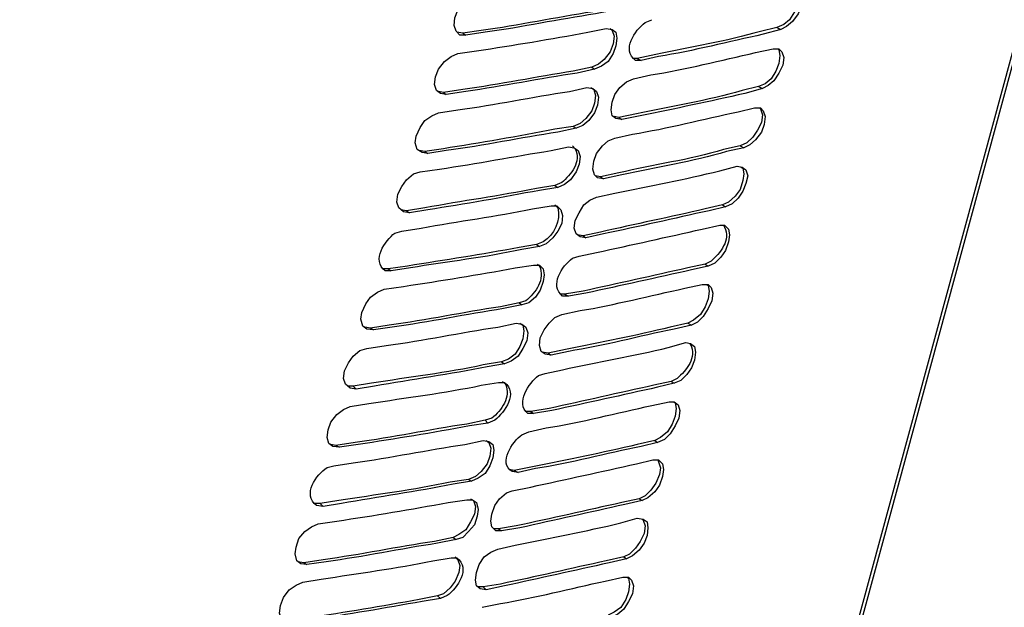
# Model space of a CAD drawing. Units: inches. Extents: x 0 to 297, y 0 to 420.
# Drawn here: x 175 to 196, y 320 to 332 of the extents above; entities that cross this region are included whole.
import ezdxf

# ---------------------------------------------------------------- set-up
doc = ezdxf.new("R2010")
doc.units = ezdxf.units.IN
doc.header["$MEASUREMENT"] = 0
doc.layers.add('Lag 1', color=7, linetype='Continuous')

msp = doc.modelspace()

# ---------------------------------------------------------------- linework, layer by layer
at = {"layer": 'Lag 1', "color": 7, "lineweight": 25, "true_color": 0xffffff}
for points in [[(174.71, 252.062), (214.101, 397.033)], [(214.016, 396.991), (174.604, 252.02)], [(184.34, 332.094), (184.213, 332.094), (184.129, 332.179), (184.086, 332.306), (184.107, 332.475), (184.171, 332.644), (184.298, 332.814), (184.425, 332.92), (184.573, 332.983)], [(191.558, 333.089), (191.579, 333.067), (191.622, 332.94), (191.579, 332.771), (191.516, 332.602), (191.41, 332.432), (191.283, 332.327), (191.135, 332.263)], [(191.452, 333.089), (191.579, 333.089), (191.643, 333.025), (191.685, 332.898), (191.664, 332.729), (191.6, 332.56), (191.473, 332.39), (191.346, 332.285), (191.219, 332.221)], [(184.277, 332.136), (184.15, 332.157)], [(184.277, 332.136), (184.34, 332.094)], [(187.494, 332.242), (187.537, 332.2), (187.579, 332.073), (187.558, 331.903), (187.494, 331.734), (187.367, 331.565), (187.24, 331.459), (187.092, 331.395)], [(187.409, 332.242), (187.536, 332.221), (187.621, 332.158), (187.642, 332.031), (187.621, 331.861), (187.558, 331.692), (187.452, 331.523), (187.304, 331.417), (187.155, 331.353)], [(191.135, 332.263), (191.22, 332.221)], [(183.917, 330.803), (183.79, 330.824), (183.705, 330.888), (183.663, 331.015), (183.684, 331.184), (183.748, 331.353), (183.875, 331.523), (184.023, 331.628), (184.171, 331.692)], [(191.156, 331.797), (191.177, 331.776), (191.198, 331.649), (191.177, 331.48), (191.114, 331.311), (191.008, 331.141), (190.881, 331.035), (190.733, 330.972)], [(191.05, 331.798), (191.177, 331.798), (191.241, 331.734), (191.283, 331.607), (191.262, 331.438), (191.177, 331.269), (191.071, 331.099), (190.944, 330.993), (190.817, 330.93)], [(188.087, 331.586), (187.981, 331.586)], [(188.087, 331.586), (188.172, 331.543)], [(187.092, 331.395), (187.156, 331.353)], [(187.748, 330.253), (187.621, 330.274), (187.536, 330.337), (187.515, 330.464), (187.536, 330.634), (187.6, 330.803), (187.706, 330.951), (187.854, 331.078), (188.002, 331.142)], [(183.854, 330.845), (183.748, 330.866)], [(183.854, 330.845), (183.917, 330.803)], [(187.071, 330.951), (187.135, 330.908), (187.177, 330.781), (187.156, 330.612), (187.092, 330.443), (186.965, 330.273), (186.838, 330.168), (186.69, 330.104)], [(186.986, 330.951), (187.113, 330.93), (187.198, 330.866), (187.24, 330.739), (187.219, 330.57), (187.155, 330.401), (187.028, 330.231), (186.901, 330.126), (186.753, 330.062)], [(190.733, 330.972), (190.818, 330.93)], [(183.515, 329.512), (183.388, 329.533), (183.282, 329.596), (183.24, 329.745), (183.261, 329.893), (183.345, 330.083), (183.451, 330.231), (183.599, 330.337), (183.748, 330.401)], [(190.754, 330.506), (190.775, 330.485), (190.817, 330.358), (190.796, 330.189), (190.712, 330.019), (190.606, 329.871), (190.479, 329.744), (190.331, 329.681)], [(190.648, 330.507), (190.775, 330.507), (190.838, 330.443), (190.881, 330.316), (190.86, 330.147), (190.796, 329.977), (190.669, 329.808), (190.542, 329.702), (190.415, 329.639)], [(187.685, 330.295), (187.579, 330.316)], [(187.685, 330.295), (187.748, 330.252)], [(186.69, 330.104), (186.754, 330.062)], [(187.346, 328.961), (187.219, 328.982), (187.156, 329.046), (187.113, 329.173), (187.135, 329.342), (187.198, 329.511), (187.325, 329.681), (187.452, 329.787), (187.6, 329.85)], [(183.452, 329.554), (183.324, 329.575)], [(183.452, 329.554), (183.515, 329.511)], [(186.584, 329.66), (186.711, 329.638), (186.796, 329.575), (186.838, 329.448), (186.817, 329.279), (186.754, 329.109), (186.627, 328.94), (186.499, 328.834), (186.351, 328.771)], [(190.331, 329.681), (190.415, 329.638)], [(183.113, 328.22), (182.986, 328.241), (182.88, 328.326), (182.838, 328.453), (182.859, 328.622), (182.944, 328.792), (183.049, 328.94), (183.198, 329.067), (183.346, 329.109)], [(190.352, 329.215), (190.394, 329.194), (190.415, 329.067), (190.394, 328.919), (190.331, 328.728), (190.225, 328.58), (190.077, 328.453), (189.95, 328.39)], [(190.267, 329.236), (190.373, 329.215), (190.458, 329.152), (190.5, 329.025), (190.458, 328.855), (190.394, 328.686), (190.288, 328.538), (190.161, 328.411), (190.013, 328.347)], [(187.283, 329.003), (187.177, 329.025)], [(187.283, 329.003), (187.346, 328.961)], [(186.288, 328.813), (186.351, 328.771)], [(186.965, 327.67), (186.838, 327.691), (186.753, 327.755), (186.711, 327.882), (186.732, 328.051), (186.817, 328.22), (186.923, 328.39), (187.05, 328.495), (187.198, 328.559)], [(183.049, 328.263), (182.922, 328.284)], [(183.049, 328.263), (183.113, 328.22)], [(186.203, 328.368), (186.33, 328.368), (186.415, 328.284), (186.457, 328.157), (186.436, 327.987), (186.351, 327.818), (186.245, 327.67), (186.097, 327.543), (185.949, 327.479)], [(189.95, 328.39), (190.013, 328.347)], [(189.886, 327.945), (189.992, 327.945), (190.077, 327.86), (190.098, 327.733), (190.077, 327.585), (190.013, 327.395), (189.907, 327.247), (189.78, 327.12), (189.632, 327.056)], [(186.902, 327.712), (186.775, 327.733)], [(186.902, 327.712), (186.965, 327.67)], [(185.886, 327.522), (185.949, 327.479)], [(182.647, 326.993), (182.52, 326.993)], [(182.647, 326.993), (182.711, 326.95)], [(185.822, 327.077), (185.949, 327.077), (186.034, 326.993), (186.055, 326.866), (186.034, 326.717), (185.97, 326.527), (185.864, 326.379), (185.716, 326.252), (185.568, 326.209)], [(189.569, 327.098), (189.632, 327.056)], [(182.33, 325.659), (182.181, 325.68), (182.097, 325.744), (182.054, 325.892), (182.076, 326.04), (182.16, 326.231), (182.266, 326.379), (182.414, 326.485), (182.562, 326.548)], [(189.59, 326.654), (189.632, 326.633), (189.653, 326.506), (189.632, 326.336), (189.569, 326.167), (189.463, 325.998), (189.315, 325.871), (189.188, 325.807)], [(189.505, 326.654), (189.632, 326.654), (189.696, 326.59), (189.738, 326.463), (189.717, 326.294), (189.632, 326.125), (189.526, 325.955), (189.399, 325.828), (189.272, 325.765)], [(186.5, 326.442), (186.394, 326.442)], [(186.5, 326.442), (186.584, 326.4)], [(185.505, 326.252), (185.568, 326.209)], [(186.203, 325.109), (186.076, 325.13), (185.991, 325.193), (185.949, 325.32), (185.97, 325.49), (186.055, 325.659), (186.161, 325.807), (186.288, 325.934), (186.436, 325.998)], [(182.266, 325.701), (182.139, 325.723)], [(182.266, 325.701), (182.33, 325.659)], [(185.526, 325.807), (185.589, 325.765), (185.611, 325.638), (185.589, 325.469), (185.526, 325.299), (185.42, 325.13), (185.272, 325.024), (185.124, 324.961)], [(185.441, 325.807), (185.568, 325.786), (185.653, 325.723), (185.695, 325.596), (185.674, 325.426), (185.589, 325.257), (185.483, 325.088), (185.335, 324.982), (185.187, 324.918)], [(189.188, 325.807), (189.272, 325.765)], [(181.949, 324.368), (181.822, 324.389), (181.716, 324.474), (181.673, 324.601), (181.695, 324.77), (181.779, 324.939), (181.885, 325.088), (182.033, 325.215), (182.181, 325.257)], [(189.145, 325.384), (189.251, 325.363), (189.336, 325.299), (189.357, 325.172), (189.336, 325.003), (189.272, 324.834), (189.166, 324.685), (189.039, 324.558), (188.891, 324.495)], [(186.14, 325.151), (186.013, 325.172)], [(186.14, 325.151), (186.203, 325.109)], [(185.124, 324.961), (185.187, 324.918)], [(181.885, 324.431), (181.758, 324.431)], [(181.885, 324.431), (181.949, 324.368)], [(188.828, 324.537), (188.891, 324.495)], [(181.589, 323.098), (181.441, 323.119), (181.356, 323.183), (181.314, 323.31), (181.335, 323.479), (181.398, 323.648), (181.525, 323.818), (181.673, 323.923), (181.822, 323.987)], [(188.87, 324.093), (188.912, 324.071), (188.934, 323.944), (188.912, 323.775), (188.849, 323.606), (188.743, 323.436), (188.595, 323.309), (188.468, 323.246)], [(188.785, 324.093), (188.891, 324.093), (188.976, 324.029), (189.018, 323.902), (188.997, 323.733), (188.912, 323.564), (188.807, 323.394), (188.68, 323.267), (188.531, 323.204)], [(185.759, 323.881), (185.653, 323.881)], [(185.759, 323.881), (185.822, 323.839)], [(184.764, 323.691), (184.827, 323.627)], [(181.504, 323.14), (181.398, 323.161)], [(181.504, 323.14), (181.589, 323.098)], [(184.785, 323.246), (184.849, 323.204), (184.891, 323.077), (184.87, 322.907), (184.806, 322.738), (184.679, 322.569), (184.552, 322.463), (184.404, 322.399)], [(184.721, 323.246), (184.848, 323.225), (184.933, 323.162), (184.954, 323.035), (184.933, 322.865), (184.87, 322.696), (184.764, 322.527), (184.616, 322.421), (184.467, 322.357)], [(188.468, 323.246), (188.531, 323.204)], [(188.532, 322.823), (188.553, 322.78), (188.595, 322.653), (188.574, 322.505), (188.489, 322.315), (188.383, 322.166), (188.256, 322.039), (188.129, 321.976)], [(188.426, 322.823), (188.553, 322.823), (188.637, 322.738), (188.658, 322.611), (188.637, 322.463), (188.574, 322.273), (188.468, 322.124), (188.32, 321.997), (188.193, 321.934)], [(185.399, 322.59), (185.293, 322.611)], [(185.399, 322.59), (185.483, 322.548)], [(184.404, 322.399), (184.468, 322.357)], [(185.124, 321.278), (184.997, 321.278), (184.912, 321.362), (184.891, 321.489), (184.912, 321.638), (184.975, 321.828), (185.081, 321.976), (185.229, 322.103), (185.356, 322.146)], [(181.166, 321.87), (181.039, 321.87)], [(181.166, 321.87), (181.229, 321.807)], [(184.446, 321.976), (184.51, 321.934), (184.552, 321.807), (184.531, 321.637), (184.446, 321.468), (184.34, 321.299), (184.192, 321.193), (184.065, 321.129)], [(184.362, 321.955), (184.489, 321.955), (184.573, 321.892), (184.616, 321.743), (184.594, 321.595), (184.531, 321.405), (184.404, 321.257), (184.277, 321.13), (184.129, 321.087)], [(188.129, 321.976), (188.193, 321.934)], [(180.869, 320.537), (180.742, 320.558), (180.657, 320.622), (180.615, 320.77), (180.636, 320.918), (180.7, 321.108), (180.827, 321.257), (180.975, 321.362), (181.123, 321.426)], [(188.193, 321.531), (188.214, 321.51), (188.256, 321.383), (188.235, 321.214), (188.15, 321.045), (188.045, 320.896), (187.918, 320.769), (187.791, 320.706)], [(188.087, 321.553), (188.214, 321.532), (188.299, 321.468), (188.32, 321.341), (188.299, 321.172), (188.235, 321.003), (188.129, 320.854), (187.981, 320.727), (187.854, 320.664)], [(185.06, 321.32), (184.954, 321.32)], [(185.06, 321.32), (185.124, 321.278)], [(184.065, 321.129), (184.129, 321.087)], [(184.785, 319.987), (184.658, 320.008), (184.573, 320.071), (184.552, 320.198), (184.573, 320.368), (184.637, 320.537), (184.743, 320.706), (184.891, 320.812), (185.039, 320.876)], [(180.806, 320.579), (180.679, 320.6)], [(180.806, 320.579), (180.869, 320.537)], [(184.108, 320.706), (184.171, 320.643), (184.213, 320.516), (184.192, 320.367), (184.108, 320.177), (184.002, 320.029), (183.854, 319.902), (183.727, 319.859)], [(187.791, 320.706), (187.854, 320.664)], [(180.53, 319.267), (180.403, 319.288), (180.319, 319.352), (180.276, 319.479), (180.298, 319.648), (180.361, 319.817), (180.488, 319.987), (180.636, 320.092), (180.784, 320.156)], [(187.854, 320.261), (187.896, 320.24), (187.918, 320.113), (187.896, 319.944), (187.833, 319.775), (187.727, 319.605), (187.579, 319.499), (187.452, 319.436)], [(187.769, 320.262), (187.896, 320.262), (187.96, 320.198), (188.002, 320.071), (187.981, 319.902), (187.896, 319.733), (187.791, 319.563), (187.664, 319.457), (187.537, 319.394)], [(183.727, 319.859), (183.79, 319.796)], [(184.721, 320.05), (184.616, 320.05)], [(184.721, 320.05), (184.785, 319.986)]]:
    msp.add_lwpolyline(points, dxfattribs=at)
for points in [[(187.515, 332.686), (187.515, 332.686), (187.113, 332.602), (187.113, 332.602), (186.293, 332.482), (185.506, 332.305), (184.679, 332.2), (184.679, 332.2), (184.277, 332.136), (184.277, 332.136)], [(187.579, 332.644), (187.579, 332.644), (187.177, 332.56), (187.177, 332.56), (186.364, 332.44), (185.582, 332.269), (184.764, 332.158), (184.764, 332.158), (184.34, 332.094), (184.34, 332.094)], [(188.171, 331.544), (188.171, 331.544), (188.044, 331.544), (188.044, 331.544), (187.74, 331.779), (188.035, 332.197), (188.256, 332.369), (188.256, 332.369), (188.404, 332.433), (188.404, 332.433)], [(184.171, 331.692), (184.171, 331.692), (184.573, 331.755), (184.573, 331.755), (185.396, 331.871), (186.191, 332.012), (187.007, 332.158), (187.007, 332.158), (187.409, 332.242), (187.409, 332.242)], [(191.135, 332.263), (191.135, 332.263), (190.775, 332.178), (190.775, 332.178), (190.025, 331.959), (189.252, 331.833), (188.489, 331.67), (188.489, 331.67), (188.087, 331.586), (188.087, 331.586)], [(191.219, 332.221), (191.219, 332.221), (190.838, 332.115), (190.838, 332.115), (190.087, 331.952), (189.31, 331.751), (188.552, 331.628), (188.552, 331.628), (188.171, 331.544), (188.171, 331.544)], [(188.002, 331.142), (188.002, 331.142), (188.383, 331.226), (188.383, 331.226), (189.138, 331.347), (189.919, 331.546), (190.669, 331.713), (190.669, 331.713), (191.05, 331.798), (191.05, 331.798)], [(187.092, 331.395), (187.092, 331.395), (186.69, 331.311), (186.69, 331.311), (185.879, 331.18), (185.094, 331.023), (184.277, 330.908), (184.277, 330.908), (183.854, 330.845), (183.854, 330.845)], [(187.155, 331.353), (187.155, 331.353), (186.774, 331.269), (186.774, 331.269), (185.956, 331.145), (185.164, 330.981), (184.34, 330.866), (184.34, 330.866), (183.917, 330.803), (183.917, 330.803)], [(183.748, 330.401), (183.748, 330.401), (184.171, 330.464), (184.171, 330.464), (184.995, 330.579), (185.787, 330.743), (186.605, 330.866), (186.605, 330.866), (186.986, 330.951), (186.986, 330.951)], [(190.733, 330.972), (190.733, 330.972), (190.373, 330.887), (190.373, 330.887), (189.616, 330.668), (188.837, 330.535), (188.066, 330.379), (188.066, 330.379), (187.685, 330.295), (187.685, 330.295)], [(190.817, 330.93), (190.817, 330.93), (190.436, 330.824), (190.436, 330.824), (189.668, 330.647), (188.922, 330.491), (188.15, 330.337), (188.15, 330.337), (187.748, 330.253), (187.748, 330.253)], [(187.6, 329.85), (187.6, 329.85), (187.981, 329.935), (187.981, 329.935), (188.747, 330.055), (189.526, 330.262), (190.288, 330.422), (190.288, 330.422), (190.648, 330.506), (190.648, 330.506)], [(186.69, 330.104), (186.69, 330.104), (186.288, 330.041), (186.288, 330.041), (185.495, 329.889), (184.651, 329.738), (183.854, 329.617), (183.854, 329.617), (183.451, 329.554), (183.451, 329.554)], [(186.753, 330.062), (186.753, 330.062), (186.351, 329.977), (186.351, 329.977), (185.531, 329.858), (184.744, 329.681), (183.917, 329.575), (183.917, 329.575), (183.515, 329.512), (183.515, 329.512)], [(183.346, 329.109), (183.346, 329.109), (183.769, 329.173), (183.769, 329.173), (184.593, 329.287), (185.385, 329.451), (186.203, 329.575), (186.203, 329.575), (186.584, 329.66), (186.584, 329.66)], [(186.669, 329.681), (186.669, 329.681), (186.732, 329.617), (186.732, 329.617), (186.873, 329.335), (186.64, 329.05), (186.436, 328.876), (186.436, 328.876), (186.288, 328.813), (186.288, 328.813)], [(190.331, 329.681), (190.331, 329.681), (189.971, 329.596), (189.971, 329.596), (189.217, 329.365), (188.449, 329.278), (187.685, 329.088), (187.685, 329.088), (187.283, 329.003), (187.283, 329.003)], [(190.415, 329.639), (190.415, 329.639), (190.034, 329.554), (190.034, 329.554), (189.284, 329.335), (188.511, 329.209), (187.748, 329.046), (187.748, 329.046), (187.346, 328.961), (187.346, 328.961)], [(187.198, 328.559), (187.198, 328.559), (187.6, 328.644), (187.6, 328.644), (188.372, 328.797), (189.118, 328.953), (189.886, 329.13), (189.886, 329.13), (190.267, 329.236), (190.267, 329.236)], [(186.288, 328.813), (186.288, 328.813), (185.886, 328.749), (185.886, 328.749), (185.089, 328.587), (184.259, 328.475), (183.452, 328.326), (183.452, 328.326), (183.049, 328.263), (183.049, 328.263)], [(186.351, 328.771), (186.351, 328.771), (185.949, 328.707), (185.949, 328.707), (185.156, 328.555), (184.313, 328.405), (183.515, 328.284), (183.515, 328.284), (183.113, 328.22), (183.113, 328.22)], [(182.943, 327.818), (182.943, 327.818), (183.367, 327.882), (183.367, 327.882), (184.177, 328.036), (185.003, 328.139), (185.801, 328.305), (185.801, 328.305), (186.203, 328.368), (186.203, 328.368)], [(186.288, 328.39), (186.288, 328.39), (186.351, 328.326), (186.351, 328.326), (186.432, 328.056), (186.267, 327.73), (186.034, 327.585), (186.034, 327.585), (185.886, 327.522), (185.886, 327.522)], [(189.95, 328.39), (189.95, 328.39), (189.569, 328.305), (189.569, 328.305), (188.81, 328.122), (188.044, 327.971), (187.283, 327.797), (187.283, 327.797), (186.902, 327.712), (186.902, 327.712)], [(190.013, 328.347), (190.013, 328.347), (189.653, 328.263), (189.653, 328.263), (188.885, 328.094), (188.116, 327.916), (187.346, 327.755), (187.346, 327.755), (186.965, 327.67), (186.965, 327.67)], [(182.711, 326.95), (182.711, 326.95), (182.584, 326.95), (182.584, 326.95), (182.279, 327.185), (182.574, 327.603), (182.795, 327.776), (182.795, 327.776), (182.943, 327.818), (182.943, 327.818)], [(186.817, 327.268), (186.817, 327.268), (187.198, 327.352), (187.198, 327.352), (187.968, 327.514), (188.736, 327.692), (189.505, 327.86), (189.505, 327.86), (189.886, 327.945), (189.886, 327.945)], [(189.971, 327.945), (189.971, 327.945), (189.992, 327.903), (189.992, 327.903), (190.129, 327.628), (189.9, 327.331), (189.696, 327.162), (189.696, 327.162), (189.569, 327.098), (189.569, 327.098)], [(185.886, 327.522), (185.886, 327.522), (185.505, 327.458), (185.505, 327.458), (184.688, 327.31), (183.891, 327.182), (183.071, 327.056), (183.071, 327.056), (182.647, 326.993), (182.647, 326.993)], [(185.949, 327.479), (185.949, 327.479), (185.568, 327.416), (185.568, 327.416), (184.777, 327.242), (183.937, 327.153), (183.134, 327.014), (183.134, 327.014), (182.711, 326.95), (182.711, 326.95)], [(186.584, 326.4), (186.584, 326.4), (186.457, 326.4), (186.457, 326.4), (186.158, 326.631), (186.447, 327.056), (186.669, 327.225), (186.669, 327.225), (186.817, 327.268), (186.817, 327.268)], [(182.562, 326.548), (182.562, 326.548), (182.986, 326.612), (182.986, 326.612), (183.81, 326.736), (184.6, 326.863), (185.42, 327.014), (185.42, 327.014), (185.822, 327.077), (185.822, 327.077)], [(185.907, 327.098), (185.907, 327.098), (185.949, 327.056), (185.949, 327.056), (186.084, 326.77), (185.868, 326.469), (185.653, 326.294), (185.653, 326.294), (185.505, 326.252), (185.505, 326.252)], [(189.569, 327.098), (189.569, 327.098), (189.188, 327.014), (189.188, 327.014), (188.426, 326.844), (187.664, 326.675), (186.902, 326.506), (186.902, 326.506), (186.5, 326.442), (186.5, 326.442)], [(189.632, 327.056), (189.632, 327.056), (189.272, 326.971), (189.272, 326.971), (188.504, 326.799), (187.735, 326.631), (186.965, 326.463), (186.965, 326.463), (186.584, 326.4), (186.584, 326.4)], [(186.436, 325.998), (186.436, 325.998), (186.838, 326.082), (186.838, 326.082), (187.593, 326.204), (188.371, 326.413), (189.124, 326.569), (189.124, 326.569), (189.505, 326.654), (189.505, 326.654)], [(185.505, 326.252), (185.505, 326.252), (185.103, 326.167), (185.103, 326.167), (184.282, 326.048), (183.496, 325.871), (182.668, 325.765), (182.668, 325.765), (182.266, 325.701), (182.266, 325.701)], [(185.568, 326.209), (185.568, 326.209), (185.166, 326.125), (185.166, 326.125), (184.352, 326.002), (183.548, 325.83), (182.732, 325.723), (182.732, 325.723), (182.33, 325.659), (182.33, 325.659)], [(182.181, 325.257), (182.181, 325.257), (182.605, 325.32), (182.605, 325.32), (183.435, 325.431), (184.217, 325.6), (185.039, 325.723), (185.039, 325.723), (185.441, 325.807), (185.441, 325.807)], [(189.188, 325.807), (189.188, 325.807), (188.807, 325.723), (188.807, 325.723), (188.038, 325.533), (187.294, 325.389), (186.521, 325.236), (186.521, 325.236), (186.14, 325.151), (186.14, 325.151)], [(189.272, 325.765), (189.272, 325.765), (188.891, 325.68), (188.891, 325.68), (188.134, 325.526), (187.342, 325.307), (186.584, 325.193), (186.584, 325.193), (186.203, 325.109), (186.203, 325.109)], [(186.076, 324.707), (186.076, 324.707), (186.457, 324.791), (186.457, 324.791), (187.231, 324.963), (187.99, 325.091), (188.764, 325.278), (188.764, 325.278), (189.145, 325.384), (189.145, 325.384)], [(189.23, 325.363), (189.23, 325.363), (189.251, 325.342), (189.251, 325.342), (189.384, 325.063), (189.162, 324.772), (188.955, 324.601), (188.955, 324.601), (188.828, 324.537), (188.828, 324.537)], [(185.124, 324.961), (185.124, 324.961), (184.722, 324.897), (184.722, 324.897), (183.944, 324.721), (183.081, 324.63), (182.287, 324.495), (182.287, 324.495), (181.885, 324.431), (181.885, 324.431)], [(185.187, 324.918), (185.187, 324.918), (184.806, 324.855), (184.806, 324.855), (184.002, 324.688), (183.167, 324.584), (182.351, 324.431), (182.351, 324.431), (181.949, 324.368), (181.949, 324.368)], [(185.822, 323.839), (185.822, 323.839), (185.695, 323.839), (185.695, 323.839), (185.423, 324.059), (185.725, 324.508), (185.928, 324.664), (185.928, 324.664), (186.076, 324.707), (186.076, 324.707)], [(181.822, 323.987), (181.822, 323.987), (182.224, 324.051), (182.224, 324.051), (183.03, 324.185), (183.886, 324.282), (184.679, 324.453), (184.679, 324.453), (185.06, 324.516), (185.06, 324.516)], [(185.145, 324.537), (185.145, 324.537), (185.208, 324.474), (185.208, 324.474), (185.341, 324.195), (185.119, 323.904), (184.912, 323.733), (184.912, 323.733), (184.764, 323.691), (184.764, 323.691)], [(185.06, 324.516), (185.06, 324.516), (185.187, 324.516), (185.187, 324.516), (185.492, 324.281), (185.197, 323.863), (184.975, 323.691), (184.975, 323.691), (184.827, 323.627), (184.827, 323.627)], [(188.828, 324.537), (188.828, 324.537), (188.447, 324.453), (188.447, 324.453), (187.685, 324.283), (186.923, 324.114), (186.161, 323.945), (186.161, 323.945), (185.759, 323.881), (185.759, 323.881)], [(188.891, 324.495), (188.891, 324.495), (188.531, 324.41), (188.531, 324.41), (187.763, 324.238), (186.994, 324.07), (186.224, 323.902), (186.224, 323.902), (185.822, 323.839), (185.822, 323.839)], [(185.716, 323.437), (185.716, 323.437), (186.097, 323.521), (186.097, 323.521), (186.855, 323.635), (187.647, 323.854), (188.404, 324.008), (188.404, 324.008), (188.785, 324.093), (188.785, 324.093)], [(184.764, 323.691), (184.764, 323.691), (184.362, 323.606), (184.362, 323.606), (183.54, 323.484), (182.757, 323.314), (181.928, 323.204), (181.928, 323.204), (181.504, 323.14), (181.504, 323.14)], [(184.827, 323.627), (184.827, 323.627), (184.425, 323.564), (184.425, 323.564), (183.609, 323.418), (182.814, 323.278), (181.991, 323.161), (181.991, 323.161), (181.589, 323.098), (181.589, 323.098)], [(185.483, 322.548), (185.483, 322.548), (185.356, 322.569), (185.356, 322.569), (185.039, 322.763), (185.364, 323.223), (185.568, 323.373), (185.568, 323.373), (185.716, 323.437), (185.716, 323.437)], [(181.462, 322.696), (181.462, 322.696), (181.885, 322.759), (181.885, 322.759), (182.709, 322.874), (183.501, 323.038), (184.319, 323.162), (184.319, 323.162), (184.721, 323.246), (184.721, 323.246)], [(188.468, 323.246), (188.468, 323.246), (188.087, 323.161), (188.087, 323.161), (187.314, 322.975), (186.577, 322.83), (185.801, 322.675), (185.801, 322.675), (185.399, 322.59), (185.399, 322.59)], [(188.531, 323.204), (188.531, 323.204), (188.172, 323.119), (188.172, 323.119), (187.41, 322.96), (186.63, 322.753), (185.864, 322.632), (185.864, 322.632), (185.483, 322.548), (185.483, 322.548)], [(181.229, 321.807), (181.229, 321.807), (181.081, 321.828), (181.081, 321.828), (180.776, 322.062), (181.069, 322.504), (181.314, 322.654), (181.314, 322.654), (181.462, 322.696), (181.462, 322.696)], [(185.356, 322.146), (185.356, 322.146), (185.759, 322.23), (185.759, 322.23), (186.528, 322.397), (187.297, 322.566), (188.066, 322.738), (188.066, 322.738), (188.426, 322.823), (188.426, 322.823)], [(184.404, 322.399), (184.404, 322.399), (184.002, 322.336), (184.002, 322.336), (183.213, 322.167), (182.367, 322.064), (181.568, 321.934), (181.568, 321.934), (181.166, 321.87), (181.166, 321.87)], [(184.467, 322.357), (184.467, 322.357), (184.065, 322.294), (184.065, 322.294), (183.269, 322.131), (182.439, 322.019), (181.631, 321.87), (181.631, 321.87), (181.229, 321.807), (181.229, 321.807)], [(181.123, 321.426), (181.123, 321.426), (181.525, 321.489), (181.525, 321.489), (182.348, 321.605), (183.143, 321.746), (183.959, 321.892), (183.959, 321.892), (184.362, 321.955), (184.362, 321.955)], [(188.129, 321.976), (188.129, 321.976), (187.748, 321.891), (187.748, 321.891), (186.98, 321.723), (186.211, 321.545), (185.441, 321.383), (185.441, 321.383), (185.06, 321.32), (185.06, 321.32)], [(188.193, 321.934), (188.193, 321.934), (187.812, 321.849), (187.812, 321.849), (187.05, 321.68), (186.288, 321.511), (185.526, 321.341), (185.526, 321.341), (185.124, 321.278), (185.124, 321.278)], [(185.039, 320.876), (185.039, 320.876), (185.42, 320.96), (185.42, 320.96), (186.203, 321.113), (186.949, 321.266), (187.727, 321.447), (187.727, 321.447), (188.087, 321.553), (188.087, 321.553)], [(184.065, 321.129), (184.065, 321.129), (183.663, 321.045), (183.663, 321.045), (182.845, 320.921), (182.053, 320.757), (181.229, 320.643), (181.229, 320.643), (180.806, 320.579), (180.806, 320.579)], [(184.129, 321.087), (184.129, 321.087), (183.727, 321.003), (183.727, 321.003), (182.905, 320.88), (182.122, 320.711), (181.292, 320.6), (181.292, 320.6), (180.869, 320.537), (180.869, 320.537)], [(180.784, 320.156), (180.784, 320.156), (181.187, 320.219), (181.187, 320.219), (181.986, 320.35), (182.832, 320.453), (183.621, 320.622), (183.621, 320.622), (184.023, 320.685), (184.023, 320.685)], [(184.023, 320.685), (184.023, 320.685), (184.15, 320.685), (184.15, 320.685), (184.455, 320.45), (184.16, 320.032), (183.938, 319.86), (183.938, 319.86), (183.79, 319.796), (183.79, 319.796)], [(187.791, 320.706), (187.791, 320.706), (187.41, 320.621), (187.41, 320.621), (186.641, 320.453), (185.873, 320.275), (185.102, 320.113), (185.102, 320.113), (184.721, 320.05), (184.721, 320.05)], [(187.854, 320.664), (187.854, 320.664), (187.473, 320.579), (187.473, 320.579), (186.712, 320.404), (185.949, 320.243), (185.187, 320.071), (185.187, 320.071), (184.785, 319.987), (184.785, 319.987)], [(184.7, 319.606), (184.7, 319.606), (185.102, 319.69), (185.102, 319.69), (185.857, 319.812), (186.635, 320.021), (187.388, 320.177), (187.388, 320.177), (187.769, 320.262), (187.769, 320.262)], [(183.727, 319.859), (183.727, 319.859), (183.325, 319.775), (183.325, 319.775), (182.504, 319.626), (181.716, 319.494), (180.89, 319.373), (180.89, 319.373), (180.467, 319.309), (180.467, 319.309)], [(183.79, 319.796), (183.79, 319.796), (183.388, 319.733), (183.388, 319.733), (182.568, 319.584), (181.779, 319.451), (180.954, 319.33), (180.954, 319.33), (180.53, 319.267), (180.53, 319.267)]]:
    msp.add_open_spline(points, degree=3, knots=[0, 0, 0, 0, 1, 1, 1, 2, 2, 2, 3, 3, 3, 3], dxfattribs=at)

doc.saveas('drawing.dxf')
